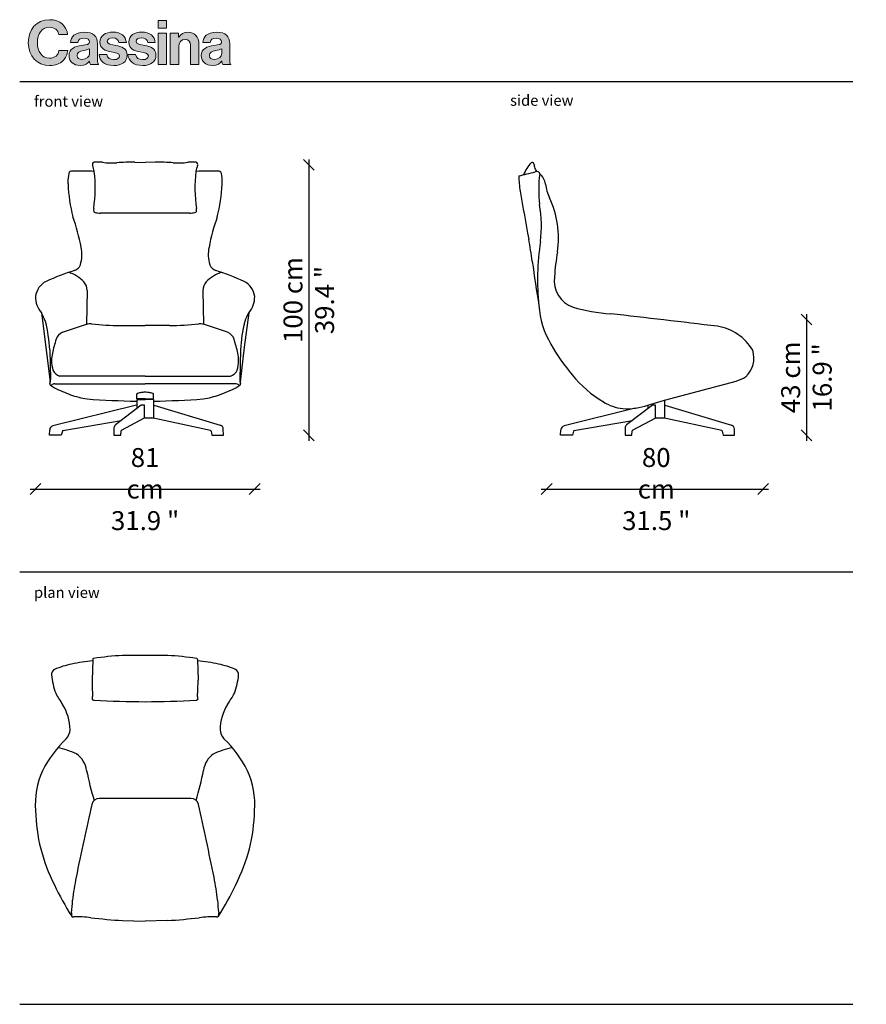
# Model space of a CAD drawing. Units: millimetres. Extents: x 2367 to 3390, y 873 to 1237.
# Drawn here: x 2367 to 2680, y 873 to 1237 of the extents above; entities that cross this region are included whole.
import ezdxf

# ---------------------------------------------------------------- set-up
doc = ezdxf.new("R2010")
doc.units = ezdxf.units.MM
doc.layers.get('0').update_dxf_attribs({"color": 9})
doc.layers.get('Defpoints').update_dxf_attribs({"color": 250})
doc.layers.add('CASSINA_disegno', color=10, linetype='Continuous')
doc.styles.get("Standard").update_dxf_attribs({"font": 'arial.ttf'})
doc.dimstyles.new('CASSINA_stile di quota', dxfattribs={"dimtxt": 7, "dimasz": 4, "dimexe": 2, "dimexo": 0, "dimgap": 3, "dimtad": 1, "dimdec": 0, "dimdsep": 46, "dimtxsty": 'Standard', "dimblk": 'OBLIQUE', "dimcen": 2.5, "dimdle": 2, "dimse1": 1, "dimse2": 1, "dimclrd": 256, "dimclrt": 256, "dimadec": 0, "dimazin": 0, "dimtfac": 1, "dimtdec": 0, "dimtmove": 0, "dimatfit": 3, "dimldrblk": 'NONE', "dimfxl": 0, "dimarcsym": 0})

# ---------------------------------------------------------------- blocks, each defined once
blk = doc.blocks.new('_Oblique')
at = {"color": 0, "linetype": 'ByBlock', "lineweight": -2}
blk.add_line((-0.5, -0.5), (0.5, 0.5), dxfattribs=at)
blk = doc.blocks.new('*D3')
at = {"linetype": 'Continuous', "lineweight": -2}
blk.add_line((2473.77, 1185.58), (2473.77, 1081.55), dxfattribs=at)
at = {"layer": 'Defpoints', "color": 0, "linetype": 'Continuous'}
for p in [(2415.15, 1183.58), (2442.22, 1083.55), (2473.77, 1083.55)]:
    blk.add_point(p, dxfattribs=at)
at = {"linetype": 'Continuous', "lineweight": -2, "xscale": 4, "yscale": 4, "zscale": 4}
for p, rotation in [((2473.77, 1183.58), 90), ((2473.77, 1083.55), 270)]:
    blk.add_blockref('_Oblique', p, dxfattribs=dict(at, rotation=rotation))
at = {"linetype": 'Continuous', "insert": (2473.77, 1133.57), "char_height": 7, "attachment_point": 5, "rotation": 90}
blk.add_mtext('100 cm\\P\\f\\X [;\\fArial;39.4 "\\f]', dxfattribs=at)
blk = doc.blocks.new('_None')
blk = doc.blocks.new('*D4')
at = {"linetype": 'Continuous', "lineweight": -2}
blk.add_line((2370.77, 1063.67), (2455.77, 1063.67), dxfattribs=at)
at = {"layer": 'Defpoints', "color": 0, "linetype": 'Continuous'}
for p in [(2372.77, 1134.93), (2453.77, 1134.93), (2453.77, 1063.67)]:
    blk.add_point(p, dxfattribs=at)
at = {"linetype": 'Continuous', "lineweight": -2, "xscale": 4, "yscale": 4, "zscale": 4, "rotation": 180}
blk.add_blockref('_Oblique', (2372.77, 1063.67), dxfattribs=at)
at = {"linetype": 'Continuous', "lineweight": -2, "xscale": 4, "yscale": 4, "zscale": 4}
blk.add_blockref('_Oblique', (2453.77, 1063.67), dxfattribs=at)
at = {"linetype": 'Continuous', "insert": (2413.27, 1063.67), "char_height": 7, "width": 25.6317, "attachment_point": 5}
blk.add_mtext('81 cm\\P\\f\\X [;\\fArial;31.9 "\\f]', dxfattribs=at)
blk = doc.blocks.new('CASSINA_LOGO')
at = {"layer": 'CASSINA_disegno'}
h = blk.add_hatch(color=256, dxfattribs=at)
h.dxf.hatch_style = 1
edge = h.paths.add_edge_path()
edge.add_spline(control_points=[(16.73, 28.63), (15.89, 36.38), (9.97, 42.36), (-0.06, 42.36)], knot_values=[8, 8, 8, 8, 9, 9, 9, 9], degree=3, periodic=0)
edge.add_spline(control_points=[(-0.06, 42.36), (-12.07, 42.36), (-19.59, 33.13), (-19.59, 21.06)], knot_values=[9, 9, 9, 9, 10, 10, 10, 10], degree=3, periodic=0)
edge.add_spline(control_points=[(-19.59, 21.06), (-19.59, 8.82), (-11.44, 0), (0, 0)], knot_values=[10, 10, 10, 10, 11, 11, 11, 11], degree=3, periodic=0)
edge.add_spline(control_points=[(0, 0), (5.64, 0), (9.56, 1.7), (12.36, 4.32)], knot_values=[0, 0, 0, 0, 1, 1, 1, 1], degree=3, periodic=0)
edge.add_spline(control_points=[(12.36, 4.32), (15.09, 6.9), (16.63, 10.37), (16.84, 13.95), (16.84, 13.95), (8.77, 13.95), (8.77, 13.95)], knot_values=[1, 1, 1, 1, 2, 2, 2, 3, 3, 3, 3], degree=3, periodic=0)
edge.add_spline(control_points=[(8.77, 13.95), (8.26, 9.68), (4.84, 6.77), (0, 6.77)], knot_values=[3, 3, 3, 3, 4, 4, 4, 4], degree=3, periodic=0)
edge.add_spline(control_points=[(0, 6.77), (-6.84, 6.77), (-11.16, 12.75), (-11.16, 21.06)], knot_values=[4, 4, 4, 4, 5, 5, 5, 5], degree=3, periodic=0)
edge.add_spline(control_points=[(-11.16, 21.06), (-11.16, 29.15), (-7.57, 35.41), (-0.06, 35.41)], knot_values=[5, 5, 5, 5, 6, 6, 6, 6], degree=3, periodic=0)
edge.add_spline(control_points=[(-0.06, 35.41), (4.72, 35.41), (7.8, 32.74), (8.54, 28.63), (8.54, 28.63), (16.73, 28.63), (16.73, 28.63)], knot_values=[6, 6, 6, 6, 7, 7, 7, 8, 8, 8, 8], degree=3, periodic=0)
edge = h.paths.add_edge_path()
edge.add_spline(control_points=[(19.39, 21.17), (19.39, 21.17), (26.29, 21.17), (26.29, 21.17), (26.51, 23.97), (28.28, 25.28), (31.92, 25.28)], knot_values=[1, 1, 1, 1, 2, 2, 2, 3, 3, 3, 3], degree=3, periodic=0)
edge.add_spline(control_points=[(31.92, 25.28), (35.17, 25.28), (36.81, 23.91), (36.81, 21.81)], knot_values=[0, 0, 0, 0, 1, 1, 1, 1], degree=3, periodic=0)
edge.add_spline(control_points=[(36.81, 21.81), (36.81, 19.59), (34.59, 19.18), (29.76, 18.51)], knot_values=[14, 14, 14, 14, 15, 15, 15, 15], degree=3, periodic=0)
edge.add_spline(control_points=[(29.76, 18.51), (23.27, 17.59), (18.03, 15.53), (18.03, 9.11)], knot_values=[13, 13, 13, 13, 14, 14, 14, 14], degree=3, periodic=0)
edge.add_spline(control_points=[(18.03, 9.11), (18.03, 3.3), (22.24, 0.17), (28.22, 0.17)], knot_values=[12, 12, 12, 12, 13, 13, 13, 13], degree=3, periodic=0)
edge.add_spline(control_points=[(28.22, 0.17), (33.23, 0.17), (35.34, 1.87), (36.81, 4.1)], knot_values=[11, 11, 11, 11, 12, 12, 12, 12], degree=3, periodic=0)
edge.add_spline(control_points=[(36.81, 4.1), (36.81, 4.1), (36.93, 4.1), (36.93, 4.1)], knot_values=[10.00001, 10.00001, 10.00001, 10.00001, 11, 11, 11, 11], degree=3, periodic=0)
edge.add_spline(control_points=[(36.93, 4.1), (37.11, 2.79), (37.38, 1.43), (37.85, 0.85)], knot_values=[9, 9, 9, 9, 10, 10, 10, 10], degree=3, periodic=0)
edge.add_spline(control_points=[(37.85, 0.85), (37.85, 0.85), (45.3, 0.85), (45.3, 0.85)], knot_values=[8, 8, 8, 8, 9, 9, 9, 9], degree=3, periodic=0)
edge.add_spline(control_points=[(45.3, 0.85), (45.3, 0.85), (45.3, 1.14), (45.3, 1.14)], knot_values=[7.00001, 7.00001, 7.00001, 7.00001, 7.99999, 7.99999, 7.99999, 7.99999], degree=3, periodic=0)
edge.add_spline(control_points=[(45.3, 1.14), (44.62, 1.65), (44.28, 2.96), (44.28, 5.18)], knot_values=[6, 6, 6, 6, 7, 7, 7, 7], degree=3, periodic=0)
edge.add_spline(control_points=[(44.28, 5.18), (44.28, 5.18), (44.28, 20.04), (44.28, 20.04), (44.28, 26.87), (40.74, 30.8), (31.98, 30.8)], knot_values=[4, 4, 4, 4, 5, 5, 5, 6, 6, 6, 6], degree=3, periodic=0)
edge.add_spline(control_points=[(31.98, 30.8), (23.44, 30.8), (19.62, 26.3), (19.39, 21.17)], knot_values=[3, 3, 3, 3, 4, 4, 4, 4], degree=3, periodic=0)
edge = h.paths.add_edge_path(flags=16)
edge.add_spline(control_points=[(31.58, 13.83), (33.52, 14.29), (35.63, 14.74), (36.99, 15.53)], knot_values=[4, 4, 4, 4, 5, 5, 5, 5], degree=3, periodic=0)
edge.add_spline(control_points=[(36.99, 15.53), (36.99, 15.53), (36.99, 11.16), (36.99, 11.16), (36.99, 8.31), (34.55, 5.58), (30.1, 5.58)], knot_values=[2, 2, 2, 2, 3, 3, 3, 4, 4, 4, 4], degree=3, periodic=0)
edge.add_spline(control_points=[(30.1, 5.58), (27.37, 5.58), (25.55, 6.55), (25.55, 9.28)], knot_values=[1, 1, 1, 1, 2, 2, 2, 2], degree=3, periodic=0)
edge.add_spline(control_points=[(25.55, 9.28), (25.55, 12.01), (27.54, 12.92), (31.58, 13.83)], knot_values=[0, 0, 0, 0, 1, 1, 1, 1], degree=3, periodic=0)
edge = h.paths.add_edge_path()
edge.add_spline(control_points=[(53.4, 22.21), (53.4, 24.31), (55.4, 25.46), (58.41, 25.46)], knot_values=[1, 1, 1, 1, 2, 2, 2, 2], degree=3, periodic=0)
edge.add_spline(control_points=[(58.41, 25.46), (61.71, 25.46), (63.71, 24.31), (64.05, 21.17), (64.05, 21.17), (71.06, 21.17), (71.06, 21.17)], knot_values=[2, 2, 2, 2, 3, 3, 3, 4, 4, 4, 4], degree=3, periodic=0)
edge.add_spline(control_points=[(71.06, 21.17), (70.49, 27.04), (66.21, 30.86), (58.52, 30.86)], knot_values=[4, 4, 4, 4, 5, 5, 5, 5], degree=3, periodic=0)
edge.add_spline(control_points=[(58.52, 30.86), (51.87, 30.86), (46.63, 27.84), (46.63, 21.51)], knot_values=[5, 5, 5, 5, 6, 6, 6, 6], degree=3, periodic=0)
edge.add_spline(control_points=[(46.63, 21.51), (46.63, 15.15), (51.74, 13.72), (56.99, 12.7)], knot_values=[6, 6, 6, 6, 7, 7, 7, 7], degree=3, periodic=0)
edge.add_spline(control_points=[(56.99, 12.7), (60.97, 11.9), (64.68, 11.61), (64.68, 8.82)], knot_values=[7, 7, 7, 7, 8, 8, 8, 8], degree=3, periodic=0)
edge.add_spline(control_points=[(64.68, 8.82), (64.68, 6.77), (62.74, 5.46), (59.32, 5.46)], knot_values=[8, 8, 8, 8, 9, 9, 9, 9], degree=3, periodic=0)
edge.add_spline(control_points=[(59.32, 5.46), (55.84, 5.46), (53.46, 6.94), (52.95, 10.3), (52.95, 10.3), (45.78, 10.3), (45.78, 10.3)], knot_values=[9, 9, 9, 9, 10, 10, 10, 11, 11, 11, 11], degree=3, periodic=0)
edge.add_spline(control_points=[(45.78, 10.3), (46.23, 4.1), (50.96, 0), (59.43, 0)], knot_values=[11, 11, 11, 11, 12, 12, 12, 12], degree=3, periodic=0)
edge.add_spline(control_points=[(59.43, 0), (66.72, 0), (71.74, 3.52), (71.74, 9.39)], knot_values=[12, 12, 12, 12, 13, 13, 13, 13], degree=3, periodic=0)
edge.add_spline(control_points=[(71.74, 9.39), (71.74, 16.23), (66.33, 17.59), (61.43, 18.62)], knot_values=[13, 13, 13, 13, 14, 14, 14, 14], degree=3, periodic=0)
edge.add_spline(control_points=[(61.43, 18.62), (57.28, 19.47), (53.4, 19.69), (53.4, 22.21)], knot_values=[0, 0, 0, 0, 1, 1, 1, 1], degree=3, periodic=0)
edge = h.paths.add_edge_path()
edge.add_spline(control_points=[(80.06, 22.21), (80.06, 24.31), (82.05, 25.46), (85.07, 25.46)], knot_values=[2, 2, 2, 2, 3, 3, 3, 3], degree=3, periodic=0)
edge.add_spline(control_points=[(85.07, 25.46), (88.37, 25.46), (90.36, 24.31), (90.71, 21.17), (90.71, 21.17), (97.7, 21.17), (97.7, 21.17)], knot_values=[3, 3, 3, 3, 4, 4, 4, 5, 5, 5, 5], degree=3, periodic=0)
edge.add_spline(control_points=[(97.7, 21.17), (97.14, 27.04), (92.87, 30.86), (85.18, 30.86)], knot_values=[5, 5, 5, 5, 6, 6, 6, 6], degree=3, periodic=0)
edge.add_spline(control_points=[(85.18, 30.86), (78.52, 30.86), (73.29, 27.84), (73.29, 21.51)], knot_values=[6, 6, 6, 6, 7, 7, 7, 7], degree=3, periodic=0)
edge.add_spline(control_points=[(73.29, 21.51), (73.29, 15.15), (78.4, 13.72), (83.65, 12.7)], knot_values=[7, 7, 7, 7, 8, 8, 8, 8], degree=3, periodic=0)
edge.add_spline(control_points=[(83.65, 12.7), (87.63, 11.9), (91.33, 11.61), (91.33, 8.82)], knot_values=[8, 8, 8, 8, 9, 9, 9, 9], degree=3, periodic=0)
edge.add_spline(control_points=[(91.33, 8.82), (91.33, 6.77), (89.39, 5.46), (85.97, 5.46)], knot_values=[9, 9, 9, 9, 10, 10, 10, 10], degree=3, periodic=0)
edge.add_spline(control_points=[(85.97, 5.46), (82.5, 5.46), (80.12, 6.94), (79.6, 10.3), (79.6, 10.3), (72.42, 10.3), (72.42, 10.3)], knot_values=[10, 10, 10, 10, 11, 11, 11, 12, 12, 12, 12], degree=3, periodic=0)
edge.add_spline(control_points=[(72.42, 10.3), (72.88, 4.1), (77.6, 0), (86.09, 0)], knot_values=[12, 12, 12, 12, 13, 13, 13, 13], degree=3, periodic=0)
edge.add_spline(control_points=[(86.09, 0), (93.38, 0), (98.39, 3.52), (98.39, 9.39)], knot_values=[13, 13, 13, 13, 14, 14, 14, 14], degree=3, periodic=0)
edge.add_spline(control_points=[(98.39, 9.39), (98.39, 16.23), (92.98, 17.59), (88.08, 18.62)], knot_values=[0, 0, 0, 0, 1, 1, 1, 1], degree=3, periodic=0)
edge.add_spline(control_points=[(88.08, 18.62), (83.92, 19.47), (80.06, 19.69), (80.06, 22.21)], knot_values=[1, 1, 1, 1, 2, 2, 2, 2], degree=3, periodic=0)
h.paths.add_polyline_path([(108.2, 30.06), (100.46, 30.06), (100.46, 0.85), (108.2, 0.85)])
h.paths.add_polyline_path([(100.46, 41.56), (100.46, 34.62), (108.2, 34.62), (108.2, 41.56)])
edge = h.paths.add_edge_path()
edge.add_spline(control_points=[(115.42, 30.06), (113.53, 30.06), (111.64, 30.06), (111.64, 30.06), (111.64, 30.06), (111.64, 22.76), (111.64, 15.45)], knot_values=[5.5, 5.5, 5.5, 5.5, 6, 6, 6, 6.5, 6.5, 6.5, 6.5], degree=3, periodic=0)
edge.add_spline(control_points=[(111.64, 15.45), (111.64, 8.15), (111.64, 0.85), (111.64, 0.85), (111.64, 0.85), (113.57, 0.85), (115.51, 0.85)], knot_values=[6.5, 6.5, 6.5, 6.5, 7, 7, 7, 7.5, 7.5, 7.5, 7.5], degree=3, periodic=0)
edge.add_spline(control_points=[(115.51, 0.85), (117.44, 0.85), (119.37, 0.85), (119.37, 0.85), (119.37, 0.85), (119.37, 17.43), (119.37, 17.43)], knot_values=[7.5, 7.5, 7.5, 7.5, 8, 8, 8, 9, 9, 9, 9], degree=3, periodic=0)
edge.add_spline(control_points=[(119.37, 17.43), (119.37, 21.4), (121.88, 24.14), (125.3, 24.14)], knot_values=[9, 9, 9, 9, 10, 10, 10, 10], degree=3, periodic=0)
edge.add_spline(control_points=[(125.3, 24.14), (128.54, 24.14), (130.37, 21.91), (130.37, 18.79), (130.37, 18.79), (130.37, 17.67), (130.37, 15.98)], knot_values=[10, 10, 10, 10, 11, 11, 11, 11.250015, 11.250015, 11.250015, 11.250015], degree=3, periodic=0)
edge.add_spline(control_points=[(130.37, 15.98), (130.37, 14.3), (130.37, 12.06), (130.37, 9.82)], knot_values=[11.250015, 11.250015, 11.250015, 11.250015, 11.50001, 11.50001, 11.50001, 11.50001], degree=3, periodic=0)
edge.add_spline(control_points=[(130.37, 9.82), (130.37, 8.7), (130.37, 7.58), (130.37, 6.53)], knot_values=[11.50001, 11.50001, 11.50001, 11.50001, 11.625008, 11.625008, 11.625008, 11.625008], degree=3, periodic=0)
edge.add_spline(control_points=[(130.37, 6.53), (130.37, 5.48), (130.37, 4.49), (130.37, 3.65)], knot_values=[11.625008, 11.625008, 11.625008, 11.625008, 11.750005, 11.750005, 11.750005, 11.750005], degree=3, periodic=0)
edge.add_spline(control_points=[(130.37, 3.65), (130.37, 3.23), (130.37, 2.85), (130.37, 2.51)], knot_values=[11.750005, 11.750005, 11.750005, 11.750005, 11.812504, 11.812504, 11.812504, 11.812504], degree=3, periodic=0)
edge.add_spline(control_points=[(130.37, 2.51), (130.37, 2.16), (130.37, 1.87), (130.37, 1.62)], knot_values=[11.812504, 11.812504, 11.812504, 11.812504, 11.875002, 11.875002, 11.875002, 11.875002], degree=3, periodic=0)
edge.add_spline(control_points=[(130.37, 1.62), (130.37, 1.5), (130.37, 1.39), (130.37, 1.29)], knot_values=[11.875002, 11.875002, 11.875002, 11.875002, 11.906252, 11.906252, 11.906252, 11.906252], degree=3, periodic=0)
edge.add_spline(control_points=[(130.37, 1.29), (130.37, 1.2), (130.37, 1.12), (130.37, 1.05)], knot_values=[11.906252, 11.906252, 11.906252, 11.906252, 11.937501, 11.937501, 11.937501, 11.937501], degree=3, periodic=0)
edge.add_spline(control_points=[(130.37, 1.05), (130.37, 1.02), (130.37, 0.99), (130.37, 0.97)], knot_values=[11.937501, 11.937501, 11.937501, 11.937501, 11.953126, 11.953126, 11.953126, 11.953126], degree=3, periodic=0)
edge.add_spline(control_points=[(130.37, 0.97), (130.37, 0.94), (130.37, 0.92), (130.37, 0.9)], knot_values=[11.953126, 11.953126, 11.953126, 11.953126, 11.968751, 11.968751, 11.968751, 11.968751], degree=3, periodic=0)
edge.add_spline(control_points=[(130.37, 0.85), (130.37, 0.85), (130.37, 0.85), (130.37, 0.85), (130.37, 0.85), (132.31, 0.85), (134.24, 0.85)], knot_values=[11.999878, 11.999878, 11.999878, 11.999878, 12, 12, 12, 12.49999, 12.49999, 12.49999, 12.49999], degree=3, periodic=0)
edge.add_spline(control_points=[(134.24, 0.85), (136.18, 0.85), (138.12, 0.85), (138.12, 0.85), (138.12, 0.85), (138.12, 19.92), (138.12, 19.92)], knot_values=[12.49999, 12.49999, 12.49999, 12.49999, 13, 13, 13, 14, 14, 14, 14], degree=3, periodic=0)
edge.add_spline(control_points=[(138.12, 19.92), (138.12, 26.3), (134.07, 30.86), (128.03, 30.86)], knot_values=[1, 1, 1, 1, 2, 2, 2, 2], degree=3, periodic=0)
edge.add_spline(control_points=[(128.03, 30.86), (124.05, 30.86), (121.37, 29.21), (119.37, 26.07)], knot_values=[2, 2, 2, 2, 3, 3, 3, 3], degree=3, periodic=0)
edge.add_spline(control_points=[(119.37, 26.07), (119.37, 26.07), (119.2, 26.07), (119.2, 26.07)], knot_values=[3.00001, 3.00001, 3.00001, 3.00001, 3.99999, 3.99999, 3.99999, 3.99999], degree=3, periodic=0)
edge.add_spline(control_points=[(119.2, 26.07), (119.2, 26.07), (119.2, 27.07), (119.2, 28.06)], knot_values=[4, 4, 4, 4, 4.5, 4.5, 4.5, 4.5], degree=3, periodic=0)
edge.add_spline(control_points=[(119.2, 28.06), (119.2, 29.06), (119.2, 30.06), (119.2, 30.06), (119.2, 30.06), (117.31, 30.06), (115.42, 30.06)], knot_values=[4.5, 4.5, 4.5, 4.5, 5, 5, 5, 5.5, 5.5, 5.5, 5.5], degree=3, periodic=0)
edge = h.paths.add_edge_path()
edge.add_spline(control_points=[(141.62, 21.17), (141.62, 21.17), (148.5, 21.17), (148.5, 21.17), (148.73, 23.97), (150.5, 25.28), (154.14, 25.28)], knot_values=[1, 1, 1, 1, 2, 2, 2, 3, 3, 3, 3], degree=3, periodic=0)
edge.add_spline(control_points=[(154.14, 25.28), (157.39, 25.28), (159.03, 23.91), (159.03, 21.81)], knot_values=[0, 0, 0, 0, 1, 1, 1, 1], degree=3, periodic=0)
edge.add_spline(control_points=[(159.03, 21.81), (159.03, 19.59), (156.81, 19.18), (151.98, 18.51)], knot_values=[14, 14, 14, 14, 15, 15, 15, 15], degree=3, periodic=0)
edge.add_spline(control_points=[(151.98, 18.51), (145.49, 17.59), (140.24, 15.53), (140.24, 9.11)], knot_values=[13, 13, 13, 13, 14, 14, 14, 14], degree=3, periodic=0)
edge.add_spline(control_points=[(140.24, 9.11), (140.24, 3.3), (144.46, 0.17), (150.44, 0.17)], knot_values=[12, 12, 12, 12, 13, 13, 13, 13], degree=3, periodic=0)
edge.add_spline(control_points=[(150.44, 0.17), (155.44, 0.17), (157.56, 1.87), (159.03, 4.1)], knot_values=[11, 11, 11, 11, 12, 12, 12, 12], degree=3, periodic=0)
edge.add_spline(control_points=[(159.03, 4.1), (159.03, 4.1), (159.16, 4.1), (159.16, 4.1)], knot_values=[10.00001, 10.00001, 10.00001, 10.00001, 11, 11, 11, 11], degree=3, periodic=0)
edge.add_spline(control_points=[(159.16, 4.1), (159.33, 2.79), (159.61, 1.43), (160.06, 0.85)], knot_values=[9, 9, 9, 9, 10, 10, 10, 10], degree=3, periodic=0)
edge.add_spline(control_points=[(160.06, 0.85), (160.06, 0.85), (167.52, 0.85), (167.52, 0.85)], knot_values=[8, 8, 8, 8, 9, 9, 9, 9], degree=3, periodic=0)
edge.add_spline(control_points=[(167.52, 0.85), (167.52, 0.85), (167.52, 1.14), (167.52, 1.14)], knot_values=[7.00001, 7.00001, 7.00001, 7.00001, 7.99999, 7.99999, 7.99999, 7.99999], degree=3, periodic=0)
edge.add_spline(control_points=[(167.52, 1.14), (166.84, 1.65), (166.49, 2.96), (166.49, 5.18)], knot_values=[6, 6, 6, 6, 7, 7, 7, 7], degree=3, periodic=0)
edge.add_spline(control_points=[(166.49, 5.18), (166.49, 5.18), (166.49, 20.04), (166.49, 20.04), (166.49, 26.87), (162.96, 30.8), (154.2, 30.8)], knot_values=[4, 4, 4, 4, 5, 5, 5, 6, 6, 6, 6], degree=3, periodic=0)
edge.add_spline(control_points=[(154.2, 30.8), (145.65, 30.8), (141.84, 26.3), (141.62, 21.17)], knot_values=[3, 3, 3, 3, 4, 4, 4, 4], degree=3, periodic=0)
edge = h.paths.add_edge_path(flags=16)
edge.add_spline(control_points=[(153.8, 13.83), (155.74, 14.29), (157.85, 14.74), (159.2, 15.53)], knot_values=[4, 4, 4, 4, 5, 5, 5, 5], degree=3, periodic=0)
edge.add_spline(control_points=[(159.2, 15.53), (159.2, 15.53), (159.2, 11.16), (159.2, 11.16), (159.2, 8.31), (156.76, 5.58), (152.32, 5.58)], knot_values=[2, 2, 2, 2, 3, 3, 3, 4, 4, 4, 4], degree=3, periodic=0)
edge.add_spline(control_points=[(152.32, 5.58), (149.59, 5.58), (147.76, 6.55), (147.76, 9.28)], knot_values=[1, 1, 1, 1, 2, 2, 2, 2], degree=3, periodic=0)
edge.add_spline(control_points=[(147.76, 9.28), (147.76, 12.01), (149.76, 12.92), (153.8, 13.83)], knot_values=[0, 0, 0, 0, 1, 1, 1, 1], degree=3, periodic=0)
at = {"layer": 'CASSINA_disegno', "lineweight": 0}
for points in [[(108.2, 41.56), (100.46, 41.56), (100.46, 34.62), (108.2, 34.62), (108.2, 41.56)], [(108.2, 30.06), (100.46, 30.06), (100.46, 0.85), (108.2, 0.85), (108.2, 30.06)]]:
    blk.add_lwpolyline(points, dxfattribs=at)
for points, knots in [([(0, 0), (5.64, 0), (9.56, 1.7), (12.36, 4.32), (15.09, 6.9), (16.63, 10.37), (16.84, 13.95), (16.84, 13.95), (8.77, 13.95), (8.77, 13.95), (8.26, 9.68), (4.84, 6.77), (0, 6.77), (-6.84, 6.77), (-11.16, 12.75), (-11.16, 21.06), (-11.16, 29.15), (-7.57, 35.41), (-0.06, 35.41), (4.72, 35.41), (7.8, 32.74), (8.54, 28.63), (8.54, 28.63), (16.73, 28.63), (16.73, 28.63), (15.89, 36.38), (9.97, 42.36), (-0.06, 42.36), (-12.07, 42.36), (-19.59, 33.13), (-19.59, 21.06), (-19.59, 8.82), (-11.44, 0), (0, 0)], [0, 0, 0, 0, 1, 1, 1, 2, 2, 2, 3, 3, 3, 4, 4, 4, 5, 5, 5, 6, 6, 6, 7, 7, 7, 8, 8, 8, 9, 9, 9, 10, 10, 10, 11, 11, 11, 11]), ([(36.81, 21.81), (36.81, 23.91), (35.17, 25.28), (31.92, 25.28), (28.28, 25.28), (26.51, 23.97), (26.29, 21.17), (26.29, 21.17), (19.39, 21.17), (19.39, 21.17), (19.62, 26.3), (23.44, 30.8), (31.98, 30.8), (40.74, 30.8), (44.28, 26.87), (44.28, 20.04), (44.28, 20.04), (44.28, 5.18), (44.28, 5.18), (44.28, 2.96), (44.62, 1.65), (45.3, 1.14), (45.3, 1.14), (45.3, 0.85), (45.3, 0.85), (45.3, 0.85), (37.85, 0.85), (37.85, 0.85), (37.38, 1.43), (37.11, 2.79), (36.93, 4.1), (36.93, 4.1), (36.81, 4.1), (36.81, 4.1), (35.34, 1.87), (33.23, 0.17), (28.22, 0.17), (22.24, 0.17), (18.03, 3.3), (18.03, 9.11), (18.03, 15.53), (23.27, 17.59), (29.76, 18.51), (34.59, 19.18), (36.81, 19.59), (36.81, 21.81)], [0, 0, 0, 0, 1, 1, 1, 2, 2, 2, 3, 3, 3, 4, 4, 4, 5, 5, 5, 6, 6, 6, 7, 7, 7, 8, 8, 8, 9, 9, 9, 10, 10, 10, 11, 11, 11, 12, 12, 12, 13, 13, 13, 14, 14, 14, 15, 15, 15, 15]), ([(61.43, 18.62), (57.28, 19.47), (53.4, 19.69), (53.4, 22.21), (53.4, 24.31), (55.4, 25.46), (58.41, 25.46), (61.71, 25.46), (63.71, 24.31), (64.05, 21.17), (64.05, 21.17), (71.06, 21.17), (71.06, 21.17), (70.49, 27.04), (66.21, 30.86), (58.52, 30.86), (51.87, 30.86), (46.63, 27.84), (46.63, 21.51), (46.63, 15.15), (51.74, 13.72), (56.99, 12.7), (60.97, 11.9), (64.68, 11.61), (64.68, 8.82), (64.68, 6.77), (62.74, 5.46), (59.32, 5.46), (55.84, 5.46), (53.46, 6.94), (52.95, 10.3), (52.95, 10.3), (45.78, 10.3), (45.78, 10.3), (46.23, 4.1), (50.96, 0), (59.43, 0), (66.72, 0), (71.74, 3.52), (71.74, 9.39), (71.74, 16.23), (66.33, 17.59), (61.43, 18.62)], [0, 0, 0, 0, 1, 1, 1, 2, 2, 2, 3, 3, 3, 4, 4, 4, 5, 5, 5, 6, 6, 6, 7, 7, 7, 8, 8, 8, 9, 9, 9, 10, 10, 10, 11, 11, 11, 12, 12, 12, 13, 13, 13, 14, 14, 14, 14]), ([(98.39, 9.39), (98.39, 16.23), (92.98, 17.59), (88.08, 18.62), (83.92, 19.47), (80.06, 19.69), (80.06, 22.21), (80.06, 24.31), (82.05, 25.46), (85.07, 25.46), (88.37, 25.46), (90.36, 24.31), (90.71, 21.17), (90.71, 21.17), (97.7, 21.17), (97.7, 21.17), (97.14, 27.04), (92.87, 30.86), (85.18, 30.86), (78.52, 30.86), (73.29, 27.84), (73.29, 21.51), (73.29, 15.15), (78.4, 13.72), (83.65, 12.7), (87.63, 11.9), (91.33, 11.61), (91.33, 8.82), (91.33, 6.77), (89.39, 5.46), (85.97, 5.46), (82.5, 5.46), (80.12, 6.94), (79.6, 10.3), (79.6, 10.3), (72.42, 10.3), (72.42, 10.3), (72.88, 4.1), (77.6, 0), (86.09, 0), (93.38, 0), (98.39, 3.52), (98.39, 9.39)], [0, 0, 0, 0, 1, 1, 1, 2, 2, 2, 3, 3, 3, 4, 4, 4, 5, 5, 5, 6, 6, 6, 7, 7, 7, 8, 8, 8, 9, 9, 9, 10, 10, 10, 11, 11, 11, 12, 12, 12, 13, 13, 13, 14, 14, 14, 14]), ([(138.12, 0.85), (138.12, 0.85), (138.12, 19.92), (138.12, 19.92), (138.12, 26.3), (134.07, 30.86), (128.03, 30.86), (124.05, 30.86), (121.37, 29.21), (119.37, 26.07), (119.37, 26.07), (119.2, 26.07), (119.2, 26.07), (119.2, 26.07), (119.2, 30.06), (119.2, 30.06), (119.2, 30.06), (111.64, 30.06), (111.64, 30.06), (111.64, 30.06), (111.64, 0.85), (111.64, 0.85), (111.64, 0.85), (119.37, 0.85), (119.37, 0.85), (119.37, 0.85), (119.37, 17.43), (119.37, 17.43), (119.37, 21.4), (121.88, 24.14), (125.3, 24.14), (128.54, 24.14), (130.37, 21.91), (130.37, 18.79), (130.37, 18.79), (130.37, 0.85), (130.37, 0.85), (130.37, 0.85), (138.12, 0.85), (138.12, 0.85)], [0, 0, 0, 0, 1, 1, 1, 2, 2, 2, 3, 3, 3, 4, 4, 4, 5, 5, 5, 6, 6, 6, 7, 7, 7, 8, 8, 8, 9, 9, 9, 10, 10, 10, 11, 11, 11, 12, 12, 12, 13, 13, 13, 13]), ([(159.03, 21.81), (159.03, 23.91), (157.39, 25.28), (154.14, 25.28), (150.5, 25.28), (148.73, 23.97), (148.5, 21.17), (148.5, 21.17), (141.62, 21.17), (141.62, 21.17), (141.84, 26.3), (145.65, 30.8), (154.2, 30.8), (162.96, 30.8), (166.49, 26.87), (166.49, 20.04), (166.49, 20.04), (166.49, 5.18), (166.49, 5.18), (166.49, 2.96), (166.84, 1.65), (167.52, 1.14), (167.52, 1.14), (167.52, 0.85), (167.52, 0.85), (167.52, 0.85), (160.06, 0.85), (160.06, 0.85), (159.61, 1.43), (159.33, 2.79), (159.16, 4.1), (159.16, 4.1), (159.03, 4.1), (159.03, 4.1), (157.56, 1.87), (155.44, 0.17), (150.44, 0.17), (144.46, 0.17), (140.24, 3.3), (140.24, 9.11), (140.24, 15.53), (145.49, 17.59), (151.98, 18.51), (156.81, 19.18), (159.03, 19.59), (159.03, 21.81)], [0, 0, 0, 0, 1, 1, 1, 2, 2, 2, 3, 3, 3, 4, 4, 4, 5, 5, 5, 6, 6, 6, 7, 7, 7, 8, 8, 8, 9, 9, 9, 10, 10, 10, 11, 11, 11, 12, 12, 12, 13, 13, 13, 14, 14, 14, 15, 15, 15, 15]), ([(31.58, 13.83), (27.54, 12.92), (25.55, 12.01), (25.55, 9.28), (25.55, 6.55), (27.37, 5.58), (30.1, 5.58), (34.55, 5.58), (36.99, 8.31), (36.99, 11.16), (36.99, 11.16), (36.99, 15.53), (36.99, 15.53), (35.63, 14.74), (33.52, 14.29), (31.58, 13.83)], [0, 0, 0, 0, 1, 1, 1, 2, 2, 2, 3, 3, 3, 4, 4, 4, 5, 5, 5, 5]), ([(153.8, 13.83), (149.76, 12.92), (147.76, 12.01), (147.76, 9.28), (147.76, 6.55), (149.59, 5.58), (152.32, 5.58), (156.76, 5.58), (159.2, 8.31), (159.2, 11.16), (159.2, 11.16), (159.2, 15.53), (159.2, 15.53), (157.85, 14.74), (155.74, 14.29), (153.8, 13.83)], [0, 0, 0, 0, 1, 1, 1, 2, 2, 2, 3, 3, 3, 4, 4, 4, 5, 5, 5, 5])]:
    blk.add_open_spline(points, degree=3, knots=knots, dxfattribs=at)
blk = doc.blocks.new('423_1')
at = {"layer": 'CASSINA_disegno'}
for p, q in [((31.57, 100.95), (35.33, 100.91)), ((39.09, 100.95), (35.33, 100.91)), ((13.96, 53.58), (13.73, 41.07)), ((56.7, 53.58), (56.94, 41.07)), ((-2.98, 45.25), (-1.3, 32.62)), ((73.64, 45.25), (71.97, 32.62)), ((4.82, 38.11), (13.73, 41.07)), ((26.26, 40.59), (35.33, 40.59)), ((44.4, 40.59), (35.33, 40.59)), ((65.84, 38.11), (56.94, 41.07)), ((-1.3, 32.62), (0.24, 19.7)), ((0.08, 31.61), (0.34, 20.67)), ((70.58, 31.61), (70.33, 20.67)), ((71.97, 32.62), (70.42, 19.7)), ((35.33, 21.88), (3.74, 21.88)), ((35.33, 21.88), (66.92, 21.88)), ((1.97, 19.08), (35.33, 19.08)), ((68.69, 19.08), (35.33, 19.08)), ((32.23, 13.53), (32.23, 15.19)), ((38.43, 13.53), (38.43, 15.19)), ((32.13, 11.15), (1.24, 3.46)), ((33.9, 11.15), (24.39, 3.92)), ((32.23, 11.15), (32.13, 11.15)), ((35.33, 13.53), (32.23, 13.53)), ((32.23, 13.22), (32.23, 9.89)), ((32.23, 13.22), (35.33, 13.22)), ((35.08, 11.15), (33.9, 11.15)), ((35.08, 6.51), (35.08, 11.15)), ((35.33, 13.53), (38.43, 13.53)), ((38.43, 13.22), (35.33, 13.22)), ((38.43, 13.22), (38.43, 6.51)), ((38.43, 11.15), (38.53, 11.15)), ((38.53, 11.15), (63.12, 3.79)), ((4.92, 1.72), (26.49, 5.51)), ((26.61, 1.88), (35.16, 6.51)), ((35.33, 6.51), (35.08, 6.51)), ((35.33, 6.51), (38.43, 6.51)), ((59.51, 1.77), (37.81, 6.51)), ((0, 0), (0.07, 2.02)), ((4.34, 0), (0, 0)), ((4.76, 1.57), (4.34, 0)), ((23.82, 2.72), (23.82, 0)), ((23.82, 0), (26.34, 0)), ((26.34, 0), (26.46, 1.63)), ((59.75, 1.52), (60.04, 0)), ((60.04, 0), (64.28, 0)), ((64.28, 0), (64.2, 2.3))]:
    blk.add_line(p, q, dxfattribs=at)
for centre, radius, start, end in [((16.74, 100.18), 0.883, 104.5468, 203.8531), ((-3.45, 93.24), 20.47, 12.2207, 18.7477), ((17.53, 81.35), 19.71, 84.088, 92.9255), ((23.05, 127.37), 26.64, 262.4786, 273.9924), ((29.84, 33.42), 67.55, 88.528, 94.1894), ((40.83, 33.42), 67.55, 85.8106, 91.472), ((47.62, 127.37), 26.64, 266.0076, 277.5214), ((53.14, 81.35), 19.71, 87.0745, 95.912), ((74.11, 93.24), 20.47, 161.2523, 167.7793), ((53.92, 100.18), 0.883, 336.1469, 75.4532), ((19.72, 94.02), 12.91, 167.3887, 182.0808), ((8.15, 96.63), 1.04, 116.853, 168.5109), ((8.35, 95.53), 2.13, 92.9569, 108.2546), ((11.65, 24.98), 72.76, 86.1285, 92.6825), ((-34.27, 91.58), 51.18, 351.3284, 6.7329), ((104.94, 91.58), 51.18, 173.2671, 188.6716), ((59.02, 24.98), 72.76, 87.3175, 93.8715), ((62.31, 95.53), 2.13, 71.7454, 87.0431), ((62.51, 96.63), 1.04, 11.4891, 63.147), ((50.94, 94.02), 12.91, 357.9192, 12.6113), ((21.06, 93.51), 14.23, 179.8552, 182.7363), ((68.06, 95.92), 61.3, 182.886, 194.2726), ((2.6, 95.92), 61.3, 345.7274, 357.114), ((49.6, 93.51), 14.23, 357.2637, 0.1448), ((19.33, 83.37), 3.04, 170.6587, 190.4236), ((51.34, 83.37), 3.04, 349.5764, 9.3413), ((-67.08, 54.2), 80.27, 11.0217, 19.3608), ((17.02, 83.09), 0.737, 201.8264, 261.8382), ((19.34, 97.82), 15.65, 261.0845, 268.1251), ((23.53, -14301.26), 14383.44, 89.952995, 90.018734), ((47.13, -14301.26), 14383.44, 89.981266, 90.047005), ((51.32, 97.82), 15.65, 271.8749, 278.9155), ((53.64, 83.09), 0.737, 278.1618, 338.1736), ((137.74, 54.2), 80.27, 160.6392, 168.9783), ((-0.9, 66.91), 12.89, 342.6603, 11.8054), ((71.57, 66.91), 12.89, 168.1946, 197.3397), ((8.09, 64.3), 3.53, 288.6445, 339.484), ((62.57, 64.3), 3.53, 200.516, 251.3555), ((47.16, -53.65), 120.72, 108.3159, 113.6502), ((2.5, 46.66), 14.36, 44.4886, 71.7792), ((68.16, 46.66), 14.36, 108.2208, 135.5114), ((23.5, -53.65), 120.72, 66.3498, 71.6841), ((2.09, 50.42), 7.32, 117.3124, 172.5113), ((8.69, 53.34), 5.28, 2.6444, 39.8314), ((61.98, 53.34), 5.28, 140.1686, 177.3556), ((68.57, 50.42), 7.32, 7.4887, 62.6876), ((4.1, 51.24), 9.27, 179.1393, 220.0883), ((66.57, 51.24), 9.27, 319.9117, 0.8607), ((-19.78, 35.33), 19.51, 20.2491, 30.6278), ((90.44, 35.33), 19.51, 149.3722, 159.7509), ((-56.39, 28.55), 56.56, 3.1, 13.8416), ((15.14, 34.08), 7.13, 87.2577, 101.4646), ((27.34, 153.54), 112.96, 263.9749, 269.4537), ((43.32, 153.54), 112.96, 270.5463, 276.0251), ((55.52, 34.08), 7.13, 78.5354, 92.7423), ((127.06, 28.55), 56.56, 166.1584, 176.9), ((6.41, 34.28), 4.15, 112.603, 162.3689), ((64.25, 34.28), 4.15, 17.6311, 67.397), ((48.48, 20.31), 48.47, 161.6945, 168.0279), ((22.19, 20.31), 48.47, 11.9721, 18.3055), ((12.98, 27.62), 12.23, 167.0065, 179.7675), ((57.68, 27.62), 12.23, 0.2325, 12.9935), ((14.04, 27.78), 13.29, 180.4809, 196.0675), ((56.62, 27.78), 13.29, 343.9325, 359.5191), ((5.55, 26.37), 4.84, 207.9726, 248.139), ((65.12, 26.37), 4.84, 291.861, 332.0274), ((0.9, 18.93), 0.822, 159.9531, 190.1135), ((0.47, 18.98), 0.432, 207.2555, 298.1127), ((-4.98, 20.69), 5.32, 343.8619, 359.7621), ((8.56, 28.73), 13.07, 231.0398, 238.8926), ((2.24, 16.33), 2.76, 95.4954, 124.5211), ((68.43, 16.33), 2.76, 55.4789, 84.5046), ((62.1, 28.73), 13.07, 301.1074, 308.9602), ((70.19, 18.98), 0.432, 241.8873, 332.7445), ((75.65, 20.69), 5.32, 180.2379, 196.1381), ((69.77, 18.93), 0.822, 349.8865, 20.0469), ((36.17, 90.24), 80.41, 244.709, 249.33), ((18.89, 45.49), 32.43, 249.9795, 261.1232), ((32.46, 15.17), 0.224, 140.486, 176.889), ((32.87, 14.77), 0.8, 116.9622, 137.1854), ((33.9, 12.37), 3.41, 100.8107, 114.0219), ((35.23, 5.25), 10.65, 93.9348, 100.6719), ((35.28, 4.4), 11.51, 89.7323, 93.8754), ((35.39, 4.4), 11.51, 86.1246, 90.2677), ((35.43, 5.25), 10.65, 79.3281, 86.0652), ((36.77, 12.37), 3.41, 65.9781, 79.1893), ((37.79, 14.77), 0.8, 42.8146, 63.0378), ((38.21, 15.17), 0.224, 3.111, 39.514), ((51.78, 45.49), 32.43, 278.8768, 290.0205), ((34.5, 90.24), 80.41, 290.67, 295.291), ((40.7, 400.12), 387.6, 266.0328, 268.7487), ((29.97, 400.12), 387.6, 271.2513, 273.9672), ((25.37, 2.72), 1.55, 129.1943, 180), ((62.64, 2.31), 1.56, 359.8417, 71.8487), ((1.62, 1.96), 1.55, 103.98, 178), ((4.96, 1.52), 0.207, 99.9763, 165), ((26.77, 1.61), 0.31, 120.5874, 175.9347), ((59.44, 1.47), 0.31, 10.9917, 76.6906)]:
    blk.add_arc(centre, radius, start, end, dxfattribs=at)
blk = doc.blocks.new('423_2')
at = {"layer": 'CASSINA_disegno'}
for p, q in [((38.43, 13.02), (64.86, 20.07)), ((33.9, 11.15), (24.39, 3.92)), ((32.23, 11.16), (38.43, 13.02)), ((32.23, 11.16), (32.23, 9.89)), ((35.08, 11.15), (33.9, 11.15)), ((35.08, 6.51), (35.08, 11.15)), ((38.43, 13.02), (38.43, 6.51)), ((38.43, 11.15), (38.53, 11.15)), ((38.53, 11.15), (63.12, 3.79)), ((27.55, 10.01), (1.24, 3.46)), ((4.92, 1.72), (26.49, 5.51)), ((26.61, 1.88), (35.16, 6.51)), ((35.33, 6.51), (35.08, 6.51)), ((35.33, 6.51), (38.43, 6.51)), ((59.51, 1.77), (37.81, 6.51)), ((0, 0), (0.07, 2.02)), ((4.34, 0), (0, 0)), ((4.76, 1.57), (4.34, 0)), ((23.82, 2.72), (23.82, 0)), ((23.82, 0), (26.34, 0)), ((26.34, 0), (26.46, 1.63)), ((59.75, 1.52), (60.04, 0)), ((60.04, 0), (64.28, 0)), ((64.28, 0), (64.2, 2.3))]:
    blk.add_line(p, q, dxfattribs=at)
for centre, radius, start, end in [((-2.19, 92.32), 12.17, 135.9384, 160.6787), ((-10.54, 100.41), 0.536, 78.0992, 137.3924), ((-10.54, 100.26), 0.691, 13.2838, 80.6009), ((-11.81, 100.05), 1.97, 358.4554, 10.6948), ((-7.59, 99.87), 2.25, 176.715, 199.1839), ((23.51, 113.18), 36.07, 202.9218, 205.757), ((-54.46, 264.21), 172.75, 283.0387, 285.1015), ((14.47, 96.13), 29.96, 180.4187, 191.326), ((-8.79, 94.9), 2.61, 86.3497, 104.7497), ((-8.77, 96.1), 1.41, 60.8663, 84.0853), ((38.95, 90.83), 47.07, 172.8027, 186.7096), ((-8.75, 96.57), 1.02, 9.0181, 48.8862), ((-11.85, 91.87), 6.36, 9.423, 49.8018), ((13.92, 95.6), 19.69, 187.8484, 203.1788), ((747.05, 214.64), 772.05, 189.27196, 190.60443), ((-35.09, 72.98), 34.31, 351.3792, 25.6839), ((-53.36, 77.39), 46.25, 352.8745, 9.88), ((-174.24, 42.46), 165.2, 7.5954, 10.4987), ((82.71, 57.71), 91.25, 171.2093, 186.1295), ((80.01, 53.31), 82.47, 169.8501, 176.3382), ((381.79, 115.32), 395.58, 187.4111, 189.8029), ((7.99, 57.18), 10.38, 172.2986, 250.8739), ((23.71, 49.99), 31.79, 183.6387, 210.7593), ((22.07, 106.32), 61.48, 253.4807, 266.5925), ((-2989.04, -25942.15), 26160.54, 83.3114, 83.398594), ((54.74, 21.55), 19.07, 31.4296, 80.2957), ((56.87, 67.27), 69.16, 209.0146, 220.5246), ((61.6, 28.69), 9.82, 313.431, 16.5789), ((38.71, 50.42), 44.43, 219.2211, 238.9568), ((61.22, 33.44), 13.85, 285.2352, 300.985), ((24.71, 26.43), 16.65, 237.0991, 264.1254), ((24.54, 32.37), 22.56, 266.088, 289.9329), ((25.37, 2.72), 1.55, 129.1943, 180), ((62.64, 2.31), 1.56, 359.8417, 71.8487), ((1.62, 1.96), 1.55, 103.98, 178), ((4.96, 1.52), 0.207, 99.9763, 165), ((26.77, 1.61), 0.31, 120.5874, 175.9347), ((59.44, 1.47), 0.31, 10.9917, 76.6906)]:
    blk.add_arc(centre, radius, start, end, dxfattribs=at)
blk = doc.blocks.new('423_3')
at = {"layer": 'CASSINA_disegno'}
for p, q in [((-19.35, 96.85), (-19.58, 89.19)), ((19.35, 96.85), (19.58, 89.19)), ((-8.29, 0.28), (0, 0)), ((8.29, 0.28), (0, 0))]:
    blk.add_line(p, q, dxfattribs=at)
for centre, radius, start, end in [((-3.24, -239.14), 337.47, 89.4499, 90.876), ((3.24, -239.14), 337.47, 89.124, 90.5501), ((-21.56, 67.04), 28.63, 101.3256, 114.5385), ((-14.07, 33.4), 63.09, 94.8201, 101.9923), ((-19.04, 96.84), 0.317, 86.7123, 177.6954), ((-2.98, -3.34), 101.77, 93.0496, 99.0641), ((2.98, -3.34), 101.77, 80.9359, 86.9504), ((19.04, 96.84), 0.317, 2.3046, 93.2877), ((14.07, 33.4), 63.09, 78.0077, 85.1799), ((21.56, 67.04), 28.63, 65.4615, 78.6744), ((-32.44, 91.18), 2.15, 118.0093, 182.8897), ((-8.78, 93.52), 25.92, 185.4053, 200.756), ((8.78, 93.52), 25.92, 339.244, 354.5947), ((32.44, 91.18), 2.15, 357.1103, 61.9907), ((82.12, 89.56), 101.7, 180.2042, 183.6042), ((-82.12, 89.56), 101.7, 356.3958, 359.7958), ((3.53, 104.02), 41.52, 208.3108, 214.9854), ((-3.53, 104.02), 41.52, 325.0146, 331.6892), ((-46.69, 70.35), 18.98, 1.3255, 31.3392), ((-28.37, 83.12), 8.99, 353.2988, 0.2578), ((-19.22, 82.05), 0.22, 172.7721, 248.3856), ((-18.9, 83.99), 2.19, 259.4563, 271.189), ((0.97, 409.53), 328.33, 266.5377, 269.8307), ((-0.97, 409.53), 328.33, 270.1693, 273.4623), ((18.9, 83.99), 2.19, 268.811, 280.5437), ((19.22, 82.05), 0.22, 291.6144, 7.2279), ((28.37, 83.12), 8.99, 179.7422, 186.7012), ((46.69, 70.35), 18.98, 148.6608, 178.6745), ((-32.91, 71.09), 5.2, 316.6726, 356.6465), ((32.91, 71.09), 5.2, 183.3535, 223.3274), ((0.96, 36.13), 43.48, 133.7846, 153.2674), ((-0.96, 36.13), 43.48, 26.7326, 46.2154), ((-38.82, 32.48), 32.37, 65.4273, 78.3214), ((-30.24, 54.74), 8.69, 7.0572, 55.7435), ((30.24, 54.74), 8.69, 124.2565, 172.9428), ((38.82, 32.48), 32.37, 101.6786, 114.5727), ((-9.81, 43.11), 30.76, 155.8573, 184.078), ((101.33, 80.63), 125.43, 191.4108, 196.6488), ((-101.33, 80.63), 125.43, 343.3512, 348.5892), ((9.81, 43.11), 30.76, 355.922, 24.1427), ((-16.91, 42.51), 2.91, 90.5992, 165.4333), ((-11.83, -713.84), 759.28, 89.10731, 90.38591), ((11.83, -713.84), 759.28, 89.61409, 90.89269), ((16.91, 42.51), 2.91, 14.5667, 89.4008), ((22.77, 42.4), 63.27, 181.3391, 207.1596), ((1397.37, -274.18), 1452.21, 167.37436, 168.46273), ((-1397.37, -274.18), 1452.21, 11.53727, 12.62564), ((-22.77, 42.4), 63.27, 332.8404, 358.6609), ((91.6, -6.24), 119.25, 169.1202, 173.2582), ((-91.6, -6.24), 119.25, 6.7418, 10.8798), ((63.91, 59.5), 107.74, 205.2641, 212.3294), ((-63.91, 59.5), 107.74, 327.6706, 334.7359), ((-52.62, 7.68), 25.8, 349.8077, 0.1802), ((52.62, 7.68), 25.8, 179.8198, 190.1923), ((-23.82, 2.76), 3.42, 174.0295, 194.8205), ((-26.5, 2.41), 0.819, 219.7169, 278.6597), ((-24.8, -36.6), 38.23, 82.8222, 92.3721), ((1.86, 179.17), 179.18, 262.9861, 266.753), ((-1.86, 179.17), 179.18, 273.247, 277.0139), ((24.8, -36.6), 38.23, 87.6279, 97.1778), ((26.5, 2.41), 0.819, 261.3403, 320.2831), ((23.82, 2.76), 3.42, 345.1795, 5.9705)]:
    blk.add_arc(centre, radius, start, end, dxfattribs=at)
blk = doc.blocks.new('*D26')
at = {"linetype": 'Continuous', "lineweight": -2}
blk.add_line((2657.69, 1128.4), (2657.69, 1081.55), dxfattribs=at)
at = {"layer": 'Defpoints', "color": 0, "linetype": 'Continuous'}
for p in [(2599.07, 1126.4), (2626.14, 1083.55), (2657.69, 1083.55)]:
    blk.add_point(p, dxfattribs=at)
at = {"linetype": 'Continuous', "lineweight": -2, "xscale": 4, "yscale": 4, "zscale": 4}
for p, rotation in [((2657.69, 1126.4), 90), ((2657.69, 1083.55), 270)]:
    blk.add_blockref('_Oblique', p, dxfattribs=dict(at, rotation=rotation))
at = {"linetype": 'Continuous', "insert": (2657.69, 1104.98), "char_height": 7, "attachment_point": 5, "rotation": 90}
blk.add_mtext('43 cm\\P\\f\\X [;\\fArial;16.9 "\\f]', dxfattribs=at)
blk = doc.blocks.new('*D27')
at = {"linetype": 'Continuous', "lineweight": -2}
blk.add_line((2559.69, 1063.67), (2643.69, 1063.67), dxfattribs=at)
at = {"layer": 'Defpoints', "color": 0, "linetype": 'Continuous'}
for p in [(2561.69, 1134.93), (2641.69, 1134.93), (2641.69, 1063.67)]:
    blk.add_point(p, dxfattribs=at)
at = {"linetype": 'Continuous', "lineweight": -2, "xscale": 4, "yscale": 4, "zscale": 4, "rotation": 180}
blk.add_blockref('_Oblique', (2561.69, 1063.67), dxfattribs=at)
at = {"linetype": 'Continuous', "lineweight": -2, "xscale": 4, "yscale": 4, "zscale": 4}
blk.add_blockref('_Oblique', (2641.69, 1063.67), dxfattribs=at)
at = {"linetype": 'Continuous', "insert": (2602.19, 1063.67), "char_height": 7, "width": 25.6317, "attachment_point": 5}
blk.add_mtext('80 cm\\P\\f\\X [;\\fArial;31.5 "\\f]', dxfattribs=at)

msp = doc.modelspace()

# ---------------------------------------------------------------- linework, layer by layer
for p, q in [((2366.93, 1214.42), (2674.8, 1214.42)), ((2366.93, 1033.08), (2674.8, 1033.08)), ((2366.93, 873.14), (2674.8, 873.14))]:
    msp.add_line(p, q)

# ---------------------------------------------------------------- block references
at = {"layer": 'CASSINA_disegno', "xscale": 0.4, "yscale": 0.4, "zscale": 0.4}
msp.add_blockref('CASSINA_LOGO', (2377.94, 1220.3), dxfattribs=at)
at = {"layer": 'CASSINA_disegno'}
for name, p in [('423_1', (2377.94, 1083.55)), ('423_2', (2566.86, 1083.55)), ('423_3', (2413.26, 903.84))]:
    msp.add_blockref(name, p, dxfattribs=at)

# ---------------------------------------------------------------- texts
at = {"char_height": 4, "attachment_point": 1}
for s, insert in [('front view', (2372.19, 1209.06)), ('side view', (2548.16, 1209.4)), ('plan view', (2372.2, 1027.44))]:
    msp.add_mtext_dynamic_manual_height_columns(s, width=106.1912, gutter_width=12.5, heights=[0], dxfattribs=dict(at, insert=insert))

# ---------------------------------------------------------------- dimensions: what is measured, and where the dimension line sits
at = {"linetype": 'Continuous'}
for base, p1, p2, picture, middle in [((2473.77, 1083.55), (2415.15, 1183.58), (2442.22, 1083.55), '*D3', (2473.77, 1133.57)), ((2657.69, 1083.55), (2599.07, 1126.4), (2626.14, 1083.55), '*D26', (2657.69, 1104.98))]:
    dim = msp.add_linear_dim(base=base, p1=p1, p2=p2, angle=90, dimstyle='CASSINA_stile di quota', override={"dimpost": ' cm\\X\\f\\X'}, dxfattribs=at)
    dim.commit()
    dim.dimension.update_dxf_attribs({"geometry": picture, "text_midpoint": middle, "dimtype": 160})
for base, p1, p2, picture, middle in [((2453.77, 1063.67), (2372.77, 1134.93), (2453.77, 1134.93), '*D4', (2413.27, 1063.67)), ((2641.69, 1063.67), (2561.69, 1134.93), (2641.69, 1134.93), '*D27', (2602.19, 1063.67))]:
    dim = msp.add_linear_dim(base=base, p1=p1, p2=p2, dimstyle='CASSINA_stile di quota', override={"dimpost": ' cm\\X\\f\\X'}, dxfattribs=at)
    dim.commit()
    dim.dimension.update_dxf_attribs({"geometry": picture, "text_midpoint": middle, "dimtype": 160})

doc.saveas('drawing.dxf')
